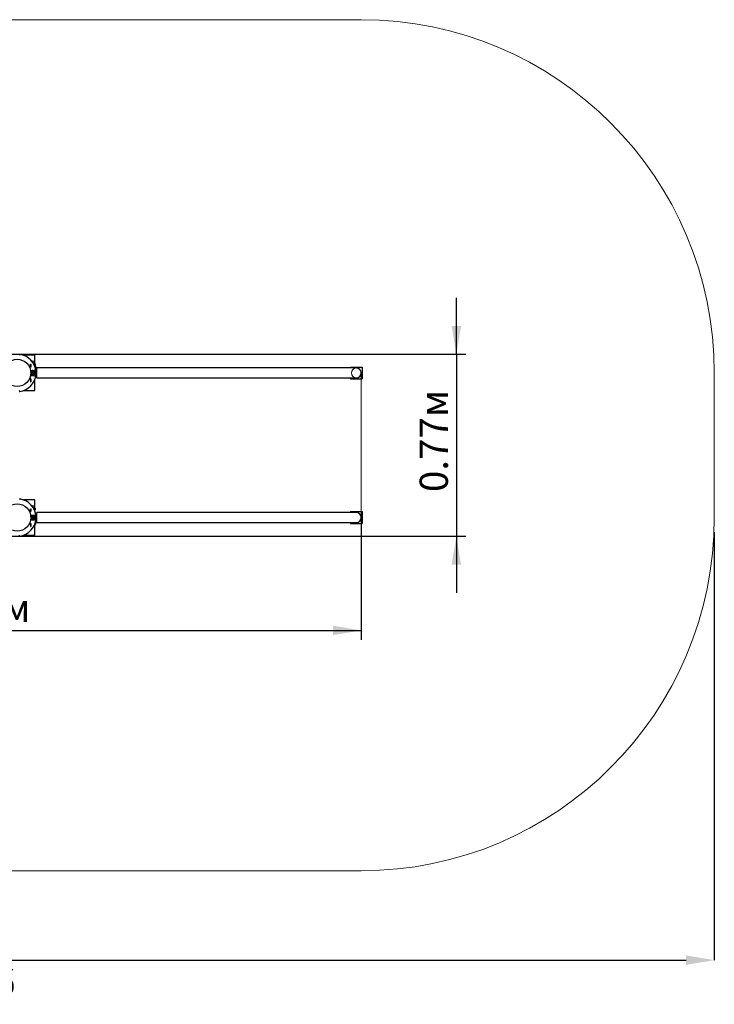
# Model space of a CAD drawing. Units: millimetres. Extents: x 0.82 to 7.56, y 1.67 to 5.85.
# Drawn here: x 4.61 to 7.56, y 1.67 to 5.85 of the extents above; entities that cross this region are included whole.
import ezdxf

# ---------------------------------------------------------------- set-up
doc = ezdxf.new("R2010")
doc.units = ezdxf.units.MM
doc.header["$LTSCALE"] = 40
doc.header["$PDSIZE"] = -1
doc.linetypes.add('SLD-Сплошная', pattern=[0])
doc.layers.add('ПРИМЕЧАНИЯ', color=7, linetype='SLD-Сплошная')
doc.styles.add('SLDTEXTSTYLE1', font='isocpeui.ttf')
doc.styles.add('SLDTEXTSTYLE2', font='isocpeur.ttf', dxfattribs={"bigfont": 'bigfont'})
doc.dimstyles.new('SLDDIMSTYLE0', dxfattribs={"dimtxt": 0.12, "dimasz": 0.12, "dimexe": 0, "dimexo": 0.0625, "dimgap": 0.03, "dimtad": 2, "dimrnd": 1e-09, "dimzin": 12, "dimdsep": 46, "dimtxsty": 'SLDTEXTSTYLE1', "dimsah": 1, "dimcen": 0.09, "dimadec": 0, "dimazin": 3, "dimtfac": 1, "dimtdec": 3, "dimtofl": 0, "dimtmove": 0, "dimatfit": 3, "dimfxl": 1, "dimfrac": 2, "dimtolj": 1, "dimtzin": 12, "dimarcsym": 0})
doc.dimstyles.new('SLDDIMSTYLE1', dxfattribs={"dimtxt": 0.12, "dimasz": 0.12, "dimexe": 0, "dimexo": 0.0625, "dimgap": 0.03, "dimtad": 2, "dimrnd": 1e-09, "dimdsep": 46, "dimtxsty": 'SLDTEXTSTYLE1', "dimsah": 1, "dimcen": 0.09, "dimadec": 0, "dimazin": 2, "dimtfac": 1, "dimtdec": 3, "dimtmove": 0, "dimatfit": 0, "dimfxl": 1, "dimfrac": 2, "dimtolj": 1, "dimtzin": 12, "dimarcsym": 0})

# ---------------------------------------------------------------- blocks, each defined once
blk = doc.blocks.new('_D')
at = {"layer": 'Defpoints', "color": 0, "transparency": 16777216}
for p in [(1.3015, 3.7349), (7.5587, 3.7349), (7.5587, 1.8554)]:
    blk.add_point(p, dxfattribs=at)
at = {"layer": 'ПРИМЕЧАНИЯ', "color": 0, "lineweight": -2, "transparency": 16777216}
for p, q in [((1.3015, 3.6724), (1.3015, 1.8554)), ((7.5587, 3.6724), (7.5587, 1.8554)), ((1.4215, 1.8554), (7.4387, 1.8554))]:
    blk.add_line(p, q, dxfattribs=at)
at = {"layer": 'ПРИМЕЧАНИЯ', "color": 0, "transparency": 16777216}
for points in [[(1.4215, 1.8754), (1.4215, 1.8354), (1.3015, 1.8554)], [(7.4387, 1.8754), (7.4387, 1.8354), (7.5587, 1.8554)]]:
    blk.add_solid(points, dxfattribs=at)
at = {"layer": 'ПРИМЕЧАНИЯ', "color": 0, "transparency": 16777216, "insert": (4.4301, 1.8254), "char_height": 0.12, "attachment_point": 2, "style": 'SLDTEXTSTYLE1'}
blk.add_mtext('\\A1;6.26', dxfattribs=at)
blk = doc.blocks.new('_D_2')
at = {"layer": 'ПРИМЕЧАНИЯ', "color": 7, "transparency": 16777216}
for p, q in [((2.7772, 4.3541), (2.7772, 3.2154)), ((6.0587, 3.7349), (6.0587, 3.2154)), ((2.7772, 3.2554), (6.0587, 3.2554))]:
    blk.add_line(p, q, dxfattribs=at)
for points in [[(2.7772, 3.2554), (2.8972, 3.2354), (2.8972, 3.2754)], [(6.0587, 3.2554), (5.9387, 3.2754), (5.9387, 3.2354)]]:
    blk.add_solid(points, dxfattribs=at)
at = {"layer": 'ПРИМЕЧАНИЯ', "color": 7, "transparency": 16777216, "insert": (4.2191, 3.4114), "char_height": 0.12, "attachment_point": 1, "style": 'SLDTEXTSTYLE2'}
blk.add_mtext('3.28м', dxfattribs=at)
blk = doc.blocks.new('_D_3')
at = {"layer": 'ПРИМЕЧАНИЯ', "color": 7, "transparency": 16777216}
for p, q in [((6.4625, 4.4284), (6.4625, 4.6684)), ((2.8565, 4.4284), (6.5025, 4.4284)), ((6.4625, 4.4284), (6.4625, 3.6554)), ((2.8565, 3.6554), (6.5025, 3.6554)), ((6.4625, 3.6554), (6.4625, 3.4154))]:
    blk.add_line(p, q, dxfattribs=at)
for points in [[(6.4625, 4.4284), (6.4825, 4.5484), (6.4425, 4.5484)], [(6.4625, 3.6554), (6.4425, 3.5354), (6.4825, 3.5354)]]:
    blk.add_solid(points, dxfattribs=at)
at = {"layer": 'ПРИМЕЧАНИЯ', "color": 7, "transparency": 16777216, "insert": (6.3065, 3.8431), "char_height": 0.12, "attachment_point": 1, "rotation": 90, "style": 'SLDTEXTSTYLE2'}
blk.add_mtext('0.77м', dxfattribs=at)

msp = doc.modelspace()

# ---------------------------------------------------------------- linework, layer by layer
at = {"color": 7, "linetype": 'SLD-Сплошная', "lineweight": 25}
for p, q in [((4.607, 4.4277), (4.6065, 4.4236)), ((4.6715, 4.4239), (4.6229, 4.4239)), ((4.6704, 4.3891), (4.6704, 4.3913)), ((4.6715, 4.3888), (4.6715, 4.4239)), ((4.6524, 4.3741), (4.6524, 4.3863)), ((4.6524, 4.3863), (4.6546, 4.3863)), ((4.6546, 4.3741), (4.6524, 4.3741)), ((4.6525, 4.3863), (4.6525, 4.3862)), ((4.6525, 4.3862), (4.6525, 4.3742)), ((4.6525, 4.3862), (4.6545, 4.3862)), ((4.6525, 4.3742), (4.6545, 4.3742)), ((4.6525, 4.3742), (4.6525, 4.3741)), ((4.6545, 4.3863), (4.6545, 4.3862)), ((4.6545, 4.3862), (4.6545, 4.3742)), ((4.6545, 4.3742), (4.6545, 4.3741)), ((4.6545, 4.3536), (4.6545, 4.3442)), ((4.6546, 4.3863), (4.6546, 4.3741)), ((4.6551, 4.3511), (4.6551, 4.3467)), ((4.6729, 4.3509), (4.6551, 4.3509)), ((4.6573, 4.3527), (4.6573, 4.359)), ((4.6573, 4.359), (4.6695, 4.359)), ((4.6573, 4.3589), (4.6574, 4.3589)), ((4.6573, 4.3529), (4.6574, 4.3529)), ((4.6695, 4.3527), (4.6573, 4.3527)), ((4.6574, 4.3529), (4.6574, 4.3589)), ((4.6574, 4.3589), (4.6694, 4.3589)), ((4.6574, 4.3529), (4.6694, 4.3529)), ((4.6604, 4.3529), (4.6604, 4.3527)), ((4.6604, 4.3509), (4.6604, 4.3469)), ((4.6628, 4.359), (4.6612, 4.3589)), ((4.6702, 4.3888), (4.6653, 4.3888)), ((4.6678, 4.3881), (4.6678, 4.3865)), ((4.6694, 4.3529), (4.6694, 4.3589)), ((4.6694, 4.3589), (4.6695, 4.3589)), ((4.6694, 4.3529), (4.6695, 4.3529)), ((4.6695, 4.359), (4.6695, 4.3527)), ((4.6714, 4.3888), (4.6702, 4.3888)), ((4.6704, 4.3469), (4.6704, 4.3509)), ((4.6727, 4.3769), (4.6709, 4.3769)), ((4.6727, 4.3881), (4.6714, 4.3888)), ((4.6726, 4.3815), (4.6727, 4.3816)), ((4.6727, 4.3881), (4.6727, 4.3816)), ((4.6739, 4.3769), (4.6727, 4.3769)), ((4.6729, 4.3771), (4.6729, 4.3794)), ((4.6739, 4.3689), (4.6735, 4.3689)), ((4.6752, 4.3761), (4.6739, 4.3769)), ((4.6739, 4.3689), (4.6752, 4.3697)), ((4.6739, 4.3673), (4.6739, 4.3682)), ((4.6805, 4.3656), (4.6742, 4.3656)), ((4.6752, 4.3761), (4.6752, 4.3697)), ((5.9185, 4.37), (4.6805, 4.37)), ((4.6805, 4.3277), (4.6805, 4.37)), ((6.0375, 4.37), (5.9185, 4.37)), ((6.0125, 4.3739), (6.0625, 4.3739)), ((6.0125, 4.3739), (6.0125, 4.37)), ((6.0625, 4.3739), (6.0625, 4.3239)), ((4.6524, 4.3237), (4.6524, 4.3115)), ((4.6546, 4.3237), (4.6524, 4.3237)), ((4.6524, 4.3115), (4.6546, 4.3115)), ((4.6525, 4.3237), (4.6525, 4.3236)), ((4.6525, 4.3236), (4.6525, 4.3116)), ((4.6525, 4.3236), (4.6545, 4.3236)), ((4.6525, 4.3116), (4.6545, 4.3116)), ((4.6525, 4.3116), (4.6525, 4.3115)), ((4.6545, 4.3237), (4.6545, 4.3236)), ((4.6545, 4.3236), (4.6545, 4.3116)), ((4.6545, 4.3116), (4.6545, 4.3115)), ((4.6546, 4.3115), (4.6546, 4.3237)), ((4.6729, 4.3469), (4.6551, 4.3469)), ((4.6695, 4.345), (4.6573, 4.345)), ((4.6573, 4.345), (4.6573, 4.3387)), ((4.6574, 4.3449), (4.6573, 4.3449)), ((4.6574, 4.3389), (4.6573, 4.3389)), ((4.6573, 4.3387), (4.6695, 4.3387)), ((4.6574, 4.3449), (4.6574, 4.3389)), ((4.6694, 4.3449), (4.6574, 4.3449)), ((4.6574, 4.3389), (4.6574, 4.3387)), ((4.6694, 4.3389), (4.6574, 4.3389)), ((4.6604, 4.345), (4.6604, 4.3449)), ((4.6699, 4.3169), (4.6693, 4.3169)), ((4.6694, 4.3449), (4.6694, 4.3389)), ((4.6695, 4.3449), (4.6694, 4.3449)), ((4.6695, 4.3389), (4.6694, 4.3389)), ((4.6695, 4.3387), (4.6695, 4.345)), ((4.6709, 4.3179), (4.6709, 4.3208)), ((4.6715, 4.2739), (4.6715, 4.3225)), ((4.6742, 4.3321), (4.6805, 4.3321)), ((4.6805, 4.3277), (5.9185, 4.3277)), ((5.9185, 4.3277), (6.0375, 4.3277)), ((6.0125, 4.3277), (6.0125, 4.3239)), ((6.0125, 4.3239), (6.0625, 4.3239)), ((4.607, 4.2701), (4.6065, 4.2742)), ((4.6069, 4.2701), (4.607, 4.2701)), ((4.6229, 4.2739), (4.6715, 4.2739)), ((4.607, 3.8137), (4.6065, 3.8096)), ((4.6069, 3.8137), (4.607, 3.8137)), ((4.6715, 3.8099), (4.6229, 3.8099)), ((4.6715, 3.7748), (4.6715, 3.8099)), ((4.6524, 3.7723), (4.6546, 3.7723)), ((4.6524, 3.7601), (4.6524, 3.7723)), ((4.6525, 3.7723), (4.6525, 3.7722)), ((4.6525, 3.7722), (4.6545, 3.7722)), ((4.6525, 3.7722), (4.6525, 3.7602)), ((4.6545, 3.7723), (4.6545, 3.7722)), ((4.6545, 3.7722), (4.6545, 3.7602)), ((4.6546, 3.7723), (4.6546, 3.7601)), ((4.6702, 3.7748), (4.6653, 3.7748)), ((4.6678, 3.7741), (4.6678, 3.7701)), ((4.6702, 3.7668), (4.6693, 3.7668)), ((4.6701, 3.7649), (4.6714, 3.7649)), ((4.6714, 3.7748), (4.6702, 3.7748)), ((4.6714, 3.7668), (4.6702, 3.7668)), ((4.6703, 3.7645), (4.6714, 3.7642)), ((4.6704, 3.7751), (4.6704, 3.7773)), ((4.6727, 3.7741), (4.6714, 3.7748)), ((4.6714, 3.7668), (4.6727, 3.7676)), ((4.6714, 3.7649), (4.6714, 3.7662)), ((4.6714, 3.7615), (4.6714, 3.7642)), ((4.6715, 3.7613), (4.6715, 3.7669)), ((4.6727, 3.7741), (4.6727, 3.7676)), ((4.6546, 3.7601), (4.6524, 3.7601)), ((4.6525, 3.7602), (4.6545, 3.7602)), ((4.6525, 3.7602), (4.6525, 3.7601)), ((4.6545, 3.7602), (4.6545, 3.7601)), ((4.6545, 3.7396), (4.6545, 3.7349)), ((4.6545, 3.7349), (4.6545, 3.7302)), ((4.6551, 3.7371), (4.6551, 3.7349)), ((4.6729, 3.7369), (4.6551, 3.7369)), ((4.6551, 3.7349), (4.6551, 3.7327)), ((4.6729, 3.7329), (4.6551, 3.7329)), ((4.6573, 3.7387), (4.6573, 3.745)), ((4.6573, 3.745), (4.6695, 3.745)), ((4.6573, 3.7449), (4.6574, 3.7449)), ((4.6573, 3.7389), (4.6574, 3.7389)), ((4.6695, 3.7387), (4.6573, 3.7387)), ((4.6695, 3.731), (4.6573, 3.731)), ((4.6573, 3.731), (4.6573, 3.7247)), ((4.6574, 3.7309), (4.6573, 3.7309)), ((4.6574, 3.7249), (4.6573, 3.7249)), ((4.6573, 3.7247), (4.6695, 3.7247)), ((4.6574, 3.745), (4.6574, 3.7449)), ((4.6574, 3.7449), (4.6694, 3.7449)), ((4.6574, 3.7389), (4.6574, 3.7449)), ((4.6574, 3.7389), (4.6694, 3.7389)), ((4.6574, 3.7309), (4.6574, 3.7249)), ((4.6694, 3.7309), (4.6574, 3.7309)), ((4.6694, 3.7249), (4.6574, 3.7249)), ((4.6604, 3.7389), (4.6604, 3.7387)), ((4.6604, 3.7369), (4.6604, 3.7329)), ((4.6604, 3.731), (4.6604, 3.7309)), ((4.6694, 3.7389), (4.6694, 3.7449)), ((4.6694, 3.7449), (4.6695, 3.7449)), ((4.6694, 3.7389), (4.6695, 3.7389)), ((4.6694, 3.7309), (4.6694, 3.7249)), ((4.6695, 3.7309), (4.6694, 3.7309)), ((4.6695, 3.7249), (4.6694, 3.7249)), ((4.6695, 3.745), (4.6695, 3.7387)), ((4.6695, 3.7247), (4.6695, 3.731)), ((4.6704, 3.7329), (4.6704, 3.7369)), ((4.6805, 3.7516), (4.6742, 3.7516)), ((5.9185, 3.756), (4.6805, 3.756)), ((4.6805, 3.7137), (4.6805, 3.756)), ((6.0375, 3.756), (5.9185, 3.756)), ((6.0125, 3.7599), (6.0625, 3.7599)), ((6.0125, 3.7599), (6.0125, 3.756)), ((6.0625, 3.7599), (6.0625, 3.7099)), ((4.6524, 3.7097), (4.6524, 3.6975)), ((4.6546, 3.7097), (4.6524, 3.7097)), ((4.6524, 3.6975), (4.6546, 3.6975)), ((4.6525, 3.7097), (4.6525, 3.7096)), ((4.6525, 3.7096), (4.6525, 3.6976)), ((4.6525, 3.7096), (4.6545, 3.7096)), ((4.6525, 3.6976), (4.6545, 3.6976)), ((4.6525, 3.6976), (4.6525, 3.6975)), ((4.6545, 3.7097), (4.6545, 3.7096)), ((4.6545, 3.7096), (4.6545, 3.6976)), ((4.6545, 3.6976), (4.6545, 3.6975)), ((4.6546, 3.6975), (4.6546, 3.7097)), ((4.6709, 3.7069), (4.6727, 3.7069)), ((4.6715, 3.6599), (4.6715, 3.7001)), ((4.6727, 3.7069), (4.6739, 3.7069)), ((4.6729, 3.7044), (4.6729, 3.7066)), ((4.6735, 3.7149), (4.6739, 3.7149)), ((4.6739, 3.7156), (4.6739, 3.7165)), ((4.6752, 3.7141), (4.6739, 3.7149)), ((4.6739, 3.7069), (4.6752, 3.7077)), ((4.6742, 3.7181), (4.6805, 3.7181)), ((4.6752, 3.7077), (4.6752, 3.7141)), ((4.6805, 3.7137), (5.9185, 3.7137)), ((5.9185, 3.7137), (6.0375, 3.7137)), ((6.0125, 3.7137), (6.0125, 3.7099)), ((6.0125, 3.7099), (6.0625, 3.7099)), ((4.607, 3.6561), (4.6065, 3.6602)), ((4.6229, 3.6599), (4.6715, 3.6599))]:
    msp.add_line(p, q, dxfattribs=at)
at = {"color": 7, "linetype": 'SLD-Сплошная', "lineweight": 25, "flags": 128}
for points in [[(4.6612, 4.3589), (4.6609, 4.3589), (4.6596, 4.359)], [(4.6653, 4.3886), (4.6655, 4.3886), (4.6678, 4.3881)], [(4.6695, 4.3589), (4.6686, 4.359), (4.668, 4.359)], [(4.6727, 4.3769), (4.6718, 4.3768), (4.671, 4.3765)], [(4.6734, 4.369), (4.6743, 4.3692), (4.6752, 4.3697)], [(4.6653, 3.7746), (4.6655, 3.7746), (4.6678, 3.7741)], [(4.6702, 3.7668), (4.6696, 3.7669), (4.6691, 3.767)], [(4.661, 3.7249), (4.6599, 3.7248), (4.6594, 3.7247)], [(4.6628, 3.7247), (4.6626, 3.7248), (4.661, 3.7249)], [(4.6678, 3.7247), (4.6684, 3.7248), (4.6694, 3.7249)], [(4.6752, 3.7077), (4.674, 3.7071), (4.6727, 3.7069)], [(4.6734, 3.7148), (4.6741, 3.7147), (4.6752, 3.7141)]]:
    msp.add_lwpolyline(points, dxfattribs=at)
at = {"color": 7, "linetype": 'SLD-Сплошная', "lineweight": 25}
for centre in [(4.5965, 4.3489), (4.5965, 3.7349)]:
    msp.add_circle(centre, 0.058, dxfattribs=at)
for centre, radius, start, end in [((4.5965, 4.3489), 0.0795, 3.7475, 82.4279), ((4.6629, 4.3913), 0.0075, 0, 119.6635), ((4.6543, 4.3521), 0.00153, 80.5647, 87.7696), ((4.6488, 4.3509), 0.00635, 1.8648, 25.1791), ((4.6654, 4.3794), 0.0075, 0, 82.195), ((4.6704, 4.384), 0.00484, 91.8104, 122.5738), ((4.67, 4.3838), 0.00503, 58.0209, 87.5949), ((4.6706, 4.3891), 0.00025, 180, 270), ((4.6726, 4.3721), 0.00484, 57.4262, 88.1896), ((4.6731, 4.3771), 0.00025, 180, 270), ((4.6729, 4.3539), 0.003, 270, 3.7475), ((4.6732, 4.3682), 0.000653, 0, 66.4304), ((6.0375, 4.3489), 0.0212, 270, 90), ((4.5965, 4.3489), 0.0795, 277.5721, 356.2525), ((4.6543, 4.3457), 0.00153, 272.2304, 279.4353), ((4.6488, 4.3469), 0.00635, 334.8209, 358.1352), ((4.6699, 4.3179), 0.001, 270, 0), ((4.6729, 4.3439), 0.003, 356.2525, 90), ((4.5965, 3.7349), 0.0795, 3.7475, 82.4279), ((4.6629, 3.7773), 0.0075, 0, 119.6635), ((4.6704, 3.77), 0.00484, 91.8104, 122.5738), ((4.67, 3.7698), 0.00503, 58.0209, 87.5949), ((4.67, 3.7719), 0.00504, 272.4152, 301.9691), ((4.6706, 3.7751), 0.00025, 180, 270), ((4.6707, 3.7662), 0.000653, 0, 70.3363), ((4.6686, 3.7643), 0.00282, 356.1299, 11.618), ((4.5965, 3.7349), 0.0795, 277.5721, 356.2525), ((4.6543, 3.7381), 0.00152, 80.5647, 87.7696), ((4.6543, 3.7317), 0.00153, 272.2304, 279.4353), ((4.6488, 3.7369), 0.00635, 1.8648, 25.1791), ((4.6488, 3.7329), 0.00635, 334.8209, 358.1352), ((4.6729, 3.7399), 0.003, 270, 3.7475), ((4.6729, 3.7299), 0.003, 356.2525, 90), ((6.0375, 3.7349), 0.0212, 270, 90), ((4.6654, 3.7044), 0.0075, 277.805, 0), ((4.6727, 3.7105), 0.00357, 242.1353, 270.6731), ((4.6731, 3.7066), 0.00025, 90, 180), ((4.6732, 3.7156), 0.000653, 293.5696, 0)]:
    msp.add_arc(centre, radius, start, end, dxfattribs=at)
at = {"layer": 'ПРИМЕЧАНИЯ', "color": 252, "lineweight": 18, "true_color": 0x939598}
for p, q in [((6.0587, 5.8489), (2.8015, 5.8489)), ((7.5587, 3.7349), (7.5587, 4.3489)), ((2.8015, 2.2349), (6.0587, 2.2349))]:
    msp.add_line(p, q, dxfattribs=at)
at = {"layer": 'ПРИМЕЧАНИЯ', "color": 7, "lineweight": 18}
msp.add_line((6.0587, 4.3489), (6.0587, 3.7349), dxfattribs=at)
msp.add_circle((6.0375, 4.3489), 0.0211, dxfattribs=at)
at = {"layer": 'ПРИМЕЧАНИЯ', "color": 252, "lineweight": 18, "true_color": 0x939598}
for centre, start, end in [((6.0587, 4.3489), 0, 90), ((6.0587, 3.7349), 270, 0)]:
    msp.add_arc(centre, 1.5, start, end, dxfattribs=at)

# ---------------------------------------------------------------- dimensions: what is measured, and where the dimension line sits
at = {"layer": 'ПРИМЕЧАНИЯ', "color": 7}
dim = msp.add_linear_dim(base=(6.4625, 3.6554), p1=(2.8565, 4.4284), p2=(2.8565, 3.6554), angle=90, dimstyle='SLDDIMSTYLE1', dxfattribs=at)
dim.commit()
dim.dimension.update_dxf_attribs({"geometry": '_D_3', "text_midpoint": (6.4625, 4.0419), "dimtype": 160})
dim = msp.add_linear_dim(base=(6.0587, 3.2554), p1=(2.7772, 4.3541), p2=(6.0587, 3.7349), dimstyle='SLDDIMSTYLE0', dxfattribs=at)
dim.commit()
dim.dimension.update_dxf_attribs({"geometry": '_D_2', "text_midpoint": (4.4179, 3.2554), "dimtype": 160})
at = {"layer": 'ПРИМЕЧАНИЯ', "color": 252, "true_color": 0x939598}
dim = msp.add_linear_dim(base=(7.5587, 1.8554), p1=(1.3015, 3.7349), p2=(7.5587, 3.7349), angle=0, dimstyle='SLDDIMSTYLE0', dxfattribs=at)
dim.commit()
dim.dimension.update_dxf_attribs({"geometry": '_D', "text_midpoint": (4.4301, 1.8554), "dimtype": 160})

doc.saveas('drawing.dxf')
